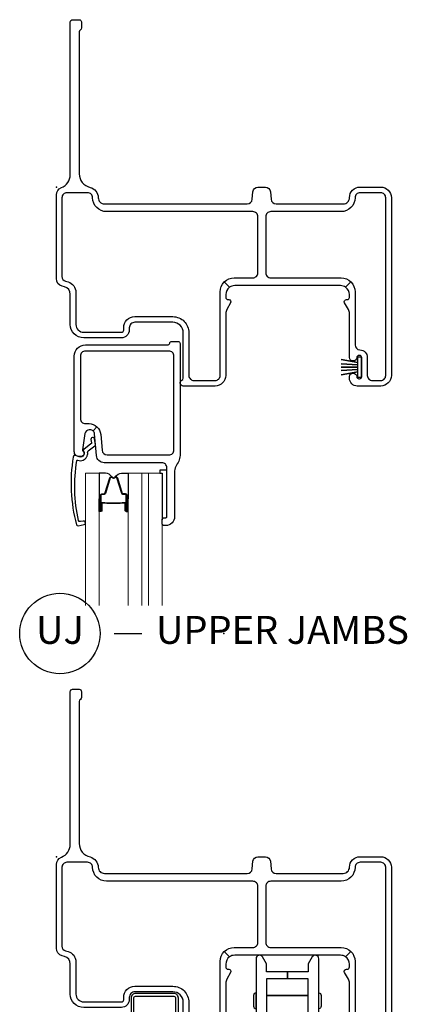
# Model space of a CAD drawing. Units: inches. Extents: x 1 to 130, y 0 to 85.
# Drawn here: x 15 to 18, y 9 to 18 of the extents above; entities that cross this region are included whole.
import ezdxf

# ---------------------------------------------------------------- set-up
doc = ezdxf.new("R2010")
doc.units = ezdxf.units.IN
doc.header["$MEASUREMENT"] = 0
doc.layers.add('ZP-ANNO-NPLT', color=7, linetype='Continuous', plot=False)
for name, color, linetype in [('ZP-ANNO-TITL', 44, 'Continuous'), ('ZP-SECT-ALUM', 63, 'Continuous'), ('ZP-SECT-FIBG', 130, 'Continuous'), ('ZP-SECT-GLAS', 153, 'Continuous'), ('ZP-SECT-GLAS-PVB', 151, 'Continuous'), ('ZP-SECT-HDWR', 53, 'Continuous'), ('ZP-SECT-REIN', 14, 'Continuous'), ('ZP-SECT-RNHA', 101, 'Continuous'), ('ZP-SECT-SCRN', 234, 'Screen'), ('ZP-SECT-SEAL', 8, 'Continuous'), ('ZP-SECT-WSTP', 40, 'Continuous')]:
    doc.layers.add(name, color=color, linetype=linetype)
doc.styles.get("Standard").update_dxf_attribs({"font": 'arial.ttf'})
doc.linetypes.add('Screen', pattern='A,0.0625,-0.09375,[133,ltypeshp.shx,S=0.0375,R=0,X=-0.0625,Y=0],-0.0625,0.03125', length=0.25)

# ---------------------------------------------------------------- blocks, each defined once
blk = doc.blocks.new('CS IF SH FF (11-16 in Sound IG) V JL')
at = {"layer": 'ZP-SECT-RNHA'}
h = blk.add_hatch(dxfattribs=at)
h.set_pattern_fill('STEEL HATCH 2', color=256, scale=0.5, style=0, pattern_type=2)
h.set_pattern_definition([(45, (0.2505, 0.0005), (3e-17, 0.5), [0.35214, -0.35497]), (45, (0.0005, 0.0005), (3e-17, 0.5), [0.70569, -0.001414]), (90, (0.25, 0.25), (-0.5, 3e-17), [0, -0.5]), (45, (0.0005, 0.2505), (3e-17, 0.5), [0.352846, -0.35426]), (45, (0.188, 0.0005), (3e-17, 0.5), [0.44053, -0.26658]), (45, (0.0005, 0.063), (3e-17, 0.5), [0.617304, -0.0898]), (45, (0.0005, 0.313), (3e-17, 0.5), [0.26446, -0.44265]), (45, (0.438, 0.0005), (3e-17, 0.5), [0.086974, -0.62013])])
edge = h.paths.add_edge_path()
edge.add_arc((2.486, -2.1915), 0.016, 180, 243.6122)
edge.add_arc((2.47, -2.2237), 0.02, -63.61726, 63.6122, ccw=False)
edge.add_arc((2.47, -2.2237), 0.02, 296.38274, 296.3878)
edge.add_arc((2.486, -2.256), 0.016, 116.3878, 180)
edge.add_line((2.47, -2.256), (2.47, -2.2747))
edge.add_arc((2.345, -2.2747), 0.125, -45, 0, ccw=False)
edge.add_line((2.4334, -2.3631), (2.3879, -2.3176))
edge.add_arc((2.366, -2.2957), 0.031, 315, 360)
edge.add_line((2.397, -2.2957), (2.397, -2.1377))
edge.add_arc((2.366, -2.1377), 0.031, 360, 450)
edge.add_line((2.366, -2.1067), (1.9621, -2.1067))
edge.add_arc((1.9621, -2.1377), 0.031, 90, 185)
edge.add_line((1.9312, -2.1404), (1.9451, -2.2984))
edge.add_arc((1.9759, -2.2957), 0.031, 185, 270)
edge.add_line((1.9759, -2.3267), (2.366, -2.3267))
edge.add_arc((2.366, -2.2957), 0.031, 270, 315)
edge.add_line((2.3879, -2.3176), (2.4334, -2.3631))
edge.add_arc((2.345, -2.2747), 0.125, 270, 315, ccw=False)
edge.add_line((2.345, -2.3997), (1.9374, -2.3997))
edge.add_arc((1.9374, -2.3377), 0.062, 185, 270, ccw=False)
edge.add_line((1.8757, -2.3431), (1.8575, -2.135))
edge.add_arc((1.8266, -2.1377), 0.031, 5, 90)
edge.add_line((1.8266, -2.1067), (1.734, -2.1067))
edge.add_arc((1.734, -2.0447), 0.062, 180, 270, ccw=False)
edge.add_line((1.672, -2.0447), (1.672, -1.896))
edge.add_arc((1.656, -1.896), 0.016, 0, 63.6122)
edge.add_arc((1.672, -1.8637), 0.02, 116.38747, 243.6122, ccw=False)
edge.add_arc((1.672, -1.8637), 0.02, 116.38734, 116.38766)
edge.add_arc((1.656, -1.8315), 0.016, 296.3878, 360)
edge.add_line((1.672, -1.8315), (1.672, -1.8122))
edge.add_arc((1.7085, -1.8122), 0.0365, 0, 180, ccw=False)
edge.add_line((1.745, -1.8122), (1.745, -2.0027))
edge.add_arc((1.776, -2.0027), 0.031, 180, 270)
edge.add_line((1.776, -2.0337), (2.366, -2.0337))
edge.add_arc((2.366, -2.0027), 0.031, 270, 360)
edge.add_line((2.397, -2.0027), (2.397, -1.5382))
edge.add_arc((2.4335, -1.5382), 0.0365, 0, 180, ccw=False)
edge.add_line((2.47, -1.5382), (2.47, -1.5575))
edge.add_arc((2.486, -1.5575), 0.016, 180, 243.6122)
edge.add_arc((2.47, -1.5897), 0.02, -63.62085, 63.6122, ccw=False)
edge.add_arc((2.47, -1.5897), 0.02, 296.37915, 296.3878)
edge.add_arc((2.486, -1.622), 0.016, 116.3878, 180)
edge.add_line((2.47, -1.622), (2.47, -2.1915))
at = {"layer": 'ZP-ANNO-NPLT'}
blk.add_point((0, 0), dxfattribs=at)
at = {"layer": 'ZP-SECT-ALUM'}
for points in [[(0.951, -1.927), (0.733, -1.927), (0.733, -1.9515), (0.951, -1.9515, 1), (0.951, -1.9025), (0.937, -1.9025, -0.414214), (0.921, -1.8865), (0.921, -1.7985, 0.414214), (0.88, -1.7575), (0.7095, -1.7575, -0.414214), (0.6935, -1.7415), (0.6935, -1.2665, -0.414214), (0.7095, -1.2505), (1.0525, -1.2505, -0.414214), (1.0685, -1.2665), (1.0685, -1.8125, -0.414214), (1.0525, -1.8285), (1.0165, -1.8285, 0.414214), (0.9755, -1.8695), (0.9755, -1.929, -0.414214), (0.953, -1.9515), (0.7207, -1.9515, -1), (0.7207, -1.926), (0.8015, -1.926), (0.8015, -1.9015), (0.7207, -1.9015, 1), (0.7207, -1.976), (0.953, -1.976, 0.414214), (1, -1.929), (1, -1.869, -0.414214), (1.016, -1.853), (1.052, -1.853, 0.414214), (1.093, -1.812), (1.093, -1.267, 0.414214), (1.052, -1.226), (0.71, -1.226, 0.414214), (0.669, -1.267), (0.669, -1.741, 0.414214), (0.71, -1.782), (0.8805, -1.782, -0.414214), (0.8965, -1.798), (0.8965, -1.886, 0.414213), (0.9375, -1.927)], [(1.8713, -2.8294), (1.8873, -2.8294), (1.8893, -2.8309), (1.9493, -2.8309), (1.9493, -2.8329), (1.8893, -2.8329), (1.8873, -2.8314), (1.8503, -2.8314), (1.8503, -2.8294), (1.8713, -2.8294), (1.8498, -2.8294, 0.414214), (1.8448, -2.8344), (1.8448, -2.8997, -1), (1.8313, -2.8997), (1.8313, -2.7614, -0.414214), (1.8433, -2.7494), (1.8651, -2.7494, 0.329381), (1.8718, -2.7445), (1.9146, -2.6049, -0.329381), (1.9261, -2.5964), (1.9323, -2.5964, -0.191927), (1.9405, -2.5997), (1.9455, -2.6044, 0.398533), (1.953, -2.6044), (1.958, -2.5997, -0.191927), (1.9663, -2.5964), (1.9724, -2.5964, -0.329381), (1.9839, -2.6049), (2.0267, -2.7445, 0.329381), (2.0334, -2.7494), (2.0553, -2.7494, -0.414214), (2.0673, -2.7614), (2.0673, -2.8997, -1), (2.0538, -2.8997), (2.0538, -2.8344, 0.414214), (2.0488, -2.8294), (2.0273, -2.8294), (2.0483, -2.8294), (2.0483, -2.8314), (2.0113, -2.8314), (2.0092, -2.8329), (1.9493, -2.8329), (1.9493, -2.8309), (2.0092, -2.8309), (2.0113, -2.8294), (2.0273, -2.8294), (2.0273, -2.8249), (2.0488, -2.8249, -0.414214), (2.0583, -2.8344), (2.0583, -2.8997, 1), (2.0628, -2.8997), (2.0628, -2.7614, 0.414214), (2.0553, -2.7539), (2.0334, -2.7539, -0.329381), (2.0224, -2.7458), (1.9796, -2.6062, 0.329381), (1.9724, -2.6009), (1.9663, -2.6009, 0.191927), (1.9611, -2.603), (1.9561, -2.6077, -0.398533), (1.9424, -2.6077), (1.9374, -2.603, 0.191927), (1.9323, -2.6009), (1.9261, -2.6009, 0.329381), (1.9189, -2.6062), (1.8761, -2.7458, -0.329381), (1.8651, -2.7539), (1.8433, -2.7539, 0.414214), (1.8358, -2.7614), (1.8358, -2.8997, 1), (1.8403, -2.8997), (1.8403, -2.8344, -0.414214), (1.8498, -2.8249), (1.8713, -2.8249)]]:
    blk.add_lwpolyline(points, format="xyb", close=True, dxfattribs=at)
at = {"layer": 'ZP-SECT-FIBG'}
for points in [[(2.55, -0.22), (1.92, -0.22, 0.414214), (1.875, -0.265), (1.875, -0.768, 0.414214), (1.92, -0.813), (2.55, -0.813, -0.198912), (2.6384, -0.8496), (2.5907, -0.8973, 0.153102), (2.545, -0.883), (1.597, -0.883, 0.153102), (1.5513, -0.8973), (1.5036, -0.8496, -0.198912), (1.592, -0.813), (1.76, -0.813, 0.414214), (1.805, -0.768), (1.805, -0.265, 0.414214), (1.76, -0.22), (0.45, -0.22, -0.414214), (0.325, -0.095, 0.414214), (0.28, -0.05), (0.095, -0.05, 0.414214), (0.05, -0.095), (0.05, -0.8006, 0.339454), (0.0834, -0.8441), (0.1046, -0.8498, -0.339454), (0.175, -0.9415), (0.175, -1.231, 0.414214), (0.245, -1.301), (0.583, -1.301, 0.414214), (0.603, -1.281), (0.603, -1.261, -0.414214), (0.703, -1.161), (1.043, -1.161, -0.414214), (1.187, -1.305), (1.187, -1.688, 0.414214), (1.232, -1.733), (1.422, -1.733, 0.414214), (1.467, -1.688), (1.467, -0.938, -0.198912), (1.5036, -0.8496), (1.5513, -0.8973, 0.245541), (1.517, -0.963), (1.517, -0.988, 0.414214), (1.537, -1.008), (1.5438, -1.008, -0.57735), (1.5611, -1.038), (1.5264, -1.0982, 0.131653), (1.517, -1.1332), (1.517, -1.688, -0.414214), (1.422, -1.783), (1.136, -1.783, -0.403789), (1.108, -1.756, -0.299453), (1.1249, -1.7303, 0.299453), (1.137, -1.7119), (1.137, -1.305, 0.414214), (1.043, -1.211), (0.703, -1.211, 0.414214), (0.653, -1.261), (0.653, -1.281, -0.414214), (0.583, -1.351), (0.245, -1.351, -0.414214), (0.125, -1.231), (0.125, -0.9607, 0.339454), (0.0731, -0.8931), (0.0519, -0.8874, -0.339454), (0, -0.8198), (0, -0.07, -0.31033), (0.0449, -0.0047, 0.31033), (0.125, 0.112), (0.125, 1.48, -0.414214), (0.145, 1.5), (0.205, 1.5, -0.414214), (0.225, 1.48), (0.225, 1.4262, -0.267949), (0.215, 1.4089, 0.267949), (0.205, 1.3916), (0.205, 0.1192, 0.348547), (0.3016, -0.0025, -0.348547), (0.375, -0.095, 0.414214), (0.43, -0.15), (1.7096, -0.15, 0.388879), (1.7545, -0.1089), (1.7604, -0.0411, -0.388879), (1.8052, 0), (1.8728, 0, -0.388879), (1.9176, -0.0411), (1.9235, -0.1089, 0.388879), (1.9684, -0.15), (2.57, -0.15, 0.414214), (2.625, -0.095, -0.414214), (2.72, 0), (2.905, 0, -0.414214), (3, -0.095), (3, -1.688, -0.414214), (2.905, -1.783), (2.695, -1.783, -0.414214), (2.625, -1.713), (2.625, -1.698, -0.438866), (2.6575, -1.6681, -0.438866), (2.69, -1.698, 0.414214), (2.71, -1.718), (2.715, -1.718, 0.414214), (2.735, -1.698), (2.735, -1.528, 0.414214), (2.715, -1.508), (2.71, -1.508, 0.414214), (2.69, -1.528, -0.438866), (2.6575, -1.5579, -0.438866), (2.625, -1.528), (2.625, -1.1332, 0.131653), (2.6156, -1.0982), (2.5809, -1.038, -0.57735), (2.5982, -1.008), (2.605, -1.008, 0.414214), (2.625, -0.988), (2.625, -0.963, 0.245541), (2.5907, -0.8973), (2.6384, -0.8496, -0.198912), (2.675, -0.938), (2.675, -1.413, 0.401532), (2.718, -1.458, -0.401532), (2.785, -1.5279), (2.785, -1.688, 0.414214), (2.83, -1.733), (2.905, -1.733, 0.414214), (2.95, -1.688), (2.95, -0.095, 0.414214), (2.905, -0.05), (2.72, -0.05, 0.414214), (2.675, -0.095, -0.414214)], [(1.702, -1.6637), (1.702, -1.4937, 0.414214), (1.682, -1.4737), (1.677, -1.4737, 0.414214), (1.657, -1.4937), (1.657, -1.5037, -0.414214), (1.637, -1.5237), (1.617, -1.5237, -0.414214), (1.597, -1.5037), (1.597, -1.4757, -0.414214), (1.659, -1.4137), (1.695, -1.4137, -0.414214), (1.757, -1.4757), (1.757, -1.6767, -0.408749), (1.6962, -1.7387, 0.408749), (1.652, -1.7837), (1.652, -2.0747, 0.414214), (1.697, -2.1197), (1.7294, -2.1197, -0.388879), (1.834, -2.2156), (1.8465, -2.3586, 0.388879), (1.8913, -2.3997), (2.445, -2.3997, 0.414214), (2.49, -2.3547), (2.49, -1.5137, 0.414214), (2.445, -1.4687), (2.434, -1.4687, -0.414214), (2.414, -1.4487), (2.414, -1.4337, -0.414214), (2.434, -1.4137), (2.445, -1.4137, -0.414214), (2.545, -1.5137), (2.545, -2.3903, -0.155717), (2.5126, -2.4917, 0.155717), (2.496, -2.5439), (2.496, -2.9527, -0.414214), (2.416, -3.0327), (2.4041, -3.0327, -0.414214), (2.3841, -3.0127), (2.3841, -2.9827, -0.414214), (2.4041, -2.9627), (2.416, -2.9627, 0.414214), (2.426, -2.9527), (2.426, -2.5147, 0.414214), (2.381, -2.4697), (1.8651, -2.4697, -0.388879), (1.7954, -2.4058), (1.7784, -2.2112, 0.388879), (1.7385, -2.1747), (1.7316, -2.1747, 0.3714), (1.692, -2.2088), (1.6701, -2.3553, 0.270381), (1.6738, -2.3647, -0.713422), (1.6566, -2.4147), (1.642, -2.4147, -0.414214), (1.597, -2.3697), (1.597, -1.6537, -0.414214), (1.617, -1.6337), (1.637, -1.6337, -0.414214), (1.657, -1.6537), (1.657, -1.6637, 0.414214), (1.677, -1.6837), (1.682, -1.6837, 0.414214)], [(1.6797, -2.4018, -0.39896), (1.6415, -2.4175), (1.6085, -2.4046, 0.524349), (1.588, -2.4185, 0.1075), (1.6169, -3.0255, 0.346217), (1.6335, -3.0338), (1.6853, -3.0232, 0.440741), (1.6959, -3.0055, 0.45017), (1.6779, -2.992), (1.652, -2.9973, -0.351999), (1.6353, -2.9887, -0.095499), (1.6201, -2.4524, -0.532823), (1.6283, -2.4467), (1.6299, -2.4473, 0.39896), (1.7089, -2.415, 0.017953), (1.7136, -2.405, 0.161887), (1.7166, -2.3755, -0.33313), (1.7216, -2.3646), (1.7821, -2.3188, 0.319541), (1.7872, -2.3084), (1.7783, -2.2566, 1), (1.7467, -2.262), (1.7518, -2.2914, -0.319541), (1.7467, -2.3018), (1.6813, -2.3502, 0.390916), (1.677, -2.3631), (1.6844, -2.3796, -0.214792), (1.6844, -2.3919, -0.170892)]]:
    blk.add_lwpolyline(points, format="xyb", close=True, dxfattribs=at)
at = {"layer": 'ZP-SECT-GLAS', "lineweight": 0}
for points in [[(1.6965, -3.75), (1.6965, -2.5639), (1.8198, -2.5639), (1.8198, -3.75)], [(2.0788, -3.75), (2.0788, -2.5639), (2.202, -2.5639), (2.202, -3.75)], [(2.2608, -3.75), (2.2608, -2.5639), (2.384, -2.5639), (2.384, -3.75)]]:
    blk.add_lwpolyline(points, dxfattribs=at)
at = {"layer": 'ZP-SECT-GLAS-PVB', "lineweight": 0}
blk.add_lwpolyline([(2.2608, -3.75), (2.2608, -2.5639), (2.202, -2.5639), (2.202, -3.75)], dxfattribs=at)
at = {"layer": 'ZP-SECT-HDWR'}
blk.add_lwpolyline([(2.069, -1.031), (1.8815, -1.031), (1.8815, -0.9603), (1.8458, -0.8985, 0.767327), (1.788, -0.914), (1.788, -1.601), (2.35, -1.601), (2.35, -1.555), (1.788, -1.555), (1.788, -1.523), (2.35, -1.523), (2.35, -1.555), (2.35, -0.914), (2.35, -0.914, 0.767327), (2.2921, -0.8985), (2.2565, -0.9603), (2.2565, -1.031), (2.069, -1.031), (2.069, -1.093), (1.8815, -1.093), (1.8815, -1.243), (2.2565, -1.243), (1.8815, -1.243), (1.8815, -1.503), (2.2565, -1.503), (2.2565, -1.093), (2.069, -1.093), (2.069, -1.031)], format="xyb", dxfattribs=at)
for points in [[(1.7665, -1.339, 0.383968), (1.788, -1.3629), (1.788, -1.2191, 0.383968), (1.7665, -1.243)], [(2.3715, -1.339, -0.383968), (2.35, -1.3629), (2.35, -1.2191, -0.383968), (2.3715, -1.243)]]:
    blk.add_lwpolyline(points, format="xyb", close=True, dxfattribs=at)
blk.add_lwpolyline([(2.3115, -1.601), (2.3115, -1.615), (2.3475, -1.762), (2.3475, -1.981), (2.2385, -1.981), (2.2385, -1.615), (2.3115, -1.615), (1.8215, -1.615), (1.7855, -1.762), (1.7855, -1.981), (1.8945, -1.981), (1.8945, -1.677), (2.2385, -1.677), (1.8945, -1.677), (1.8945, -1.615), (1.8215, -1.615), (1.8215, -1.601), (2.3115, -1.601)], dxfattribs=at)
at = {"layer": 'ZP-SECT-REIN'}
blk.add_lwpolyline([(2.47, -2.1915, 0.284915), (2.4789, -2.2058, -0.620204), (2.4789, -2.2416, 0.000022), (2.4789, -2.2416, 0.284915), (2.47, -2.256), (2.47, -2.2747, -0.198912), (2.4334, -2.3631), (2.3879, -2.3176, 0.198912), (2.397, -2.2957), (2.397, -2.1377, 0.414214), (2.366, -2.1067), (1.9621, -2.1067, 0.440011), (1.9312, -2.1404), (1.9451, -2.2984, 0.388879), (1.9759, -2.3267), (2.366, -2.3267, 0.198912), (2.3879, -2.3176), (2.4334, -2.3631, -0.198912), (2.345, -2.3997), (1.9374, -2.3997, -0.388879), (1.8757, -2.3431), (1.8575, -2.135, 0.388879), (1.8266, -2.1067), (1.734, -2.1067, -0.414214), (1.672, -2.0447), (1.672, -1.896, 0.284915), (1.6631, -1.8816, -0.620176), (1.6631, -1.8458, 0.000001), (1.6631, -1.8458, 0.284915), (1.672, -1.8315), (1.672, -1.8122, -1), (1.745, -1.8122), (1.745, -2.0027, 0.414214), (1.776, -2.0337), (2.366, -2.0337, 0.414214), (2.397, -2.0027), (2.397, -1.5382, -1), (2.47, -1.5382), (2.47, -1.5575, 0.284915), (2.4789, -1.5718, -0.620226), (2.4789, -1.6076, 0.000038), (2.4789, -1.6076, 0.284915), (2.47, -1.622)], format="xyb", close=True, dxfattribs=at)
at = {"layer": 'ZP-SECT-SCRN'}
blk.add_line((0.6719, -1.9375), (0.6719, -3.75), dxfattribs=at)
at = {"layer": 'ZP-SECT-SEAL'}
for points in [[(1.8198, -2.7932), (1.8313, -2.7932), (1.8313, -2.7614, -0.414214), (1.8433, -2.7494), (1.8651, -2.7494, 0.329381), (1.8718, -2.7445), (1.9146, -2.6049, -0.329381), (1.9261, -2.5964), (1.9323, -2.5964, 0.28016), (1.8778, -2.5643), (1.8198, -2.5643)], [(2.0788, -2.7932), (2.0673, -2.7932), (2.0673, -2.7614, 0.414214), (2.0553, -2.7494), (2.0334, -2.7494, -0.329381), (2.0267, -2.7445), (1.9839, -2.6049, 0.329381), (1.9724, -2.5964), (1.9663, -2.5964, -0.28016), (2.0207, -2.5643), (2.0788, -2.5643)], [(1.8198, -2.7932), (1.8313, -2.7932), (1.8313, -2.8997, 0.336368), (1.8362, -2.9062), (1.8198, -2.9062)], [(2.0788, -2.7932), (2.0673, -2.7932), (2.0673, -2.8997, -0.336368), (2.0623, -2.9062), (2.0788, -2.9062)]]:
    blk.add_lwpolyline(points, format="xyb", close=True, dxfattribs=at)
at = {"layer": 'ZP-SECT-WSTP'}
for points in [[(1.6955, -1.6722), (1.6655, -1.6722), (1.6655, -1.6197), (1.517, -1.647), (1.6655, -1.6197), (1.6655, -1.5992), (1.517, -1.6094), (1.6655, -1.5992), (1.6655, -1.5787), (1.517, -1.5787), (1.6655, -1.5787), (1.6655, -1.5582), (1.517, -1.5481), (1.6655, -1.5582), (1.6655, -1.5377), (1.517, -1.5104), (1.6655, -1.5377), (1.6655, -1.4852), (1.6955, -1.4852), (1.6955, -1.6722)], [(2.7285, -1.7065), (2.6985, -1.7065), (2.6985, -1.654), (2.55, -1.6813), (2.6985, -1.654), (2.6985, -1.6335), (2.55, -1.6437), (2.6985, -1.6335), (2.6985, -1.613), (2.55, -1.613), (2.6985, -1.613), (2.6985, -1.5925), (2.55, -1.5823), (2.6985, -1.5925), (2.6985, -1.572), (2.55, -1.5447), (2.6985, -1.572), (2.6985, -1.5195), (2.7285, -1.5195), (2.7285, -1.7065)]]:
    blk.add_lwpolyline(points, dxfattribs=at)
for points in [[(0.8251, -1.7915), (0.8101, -1.782), (0.8046, -1.782), (0.797, -1.8004), (0.7741, -1.7995), (0.7771, -1.8222), (0.7568, -1.8328), (0.7708, -1.8509), (0.7586, -1.8703), (0.7797, -1.879), (0.7788, -1.9008), (0.7867, -1.9008), (0.8015, -1.8989), (0.8027, -1.9012, -0.340667), (0.8102, -1.9108), (0.8102, -1.9154), (0.8121, -1.9192), (0.8303, -1.9052), (0.8496, -1.9174), (0.8583, -1.8963), (0.8812, -1.8972), (0.8782, -1.8745), (0.8985, -1.8639), (0.8845, -1.8457), (0.8506, -1.8473, -0.42767), (0.8277, -1.8713, -1), (0.8277, -1.8253, -0.400884), (0.8506, -1.8473), (0.8845, -1.8457), (0.8968, -1.8264), (0.8756, -1.8177), (0.8765, -1.7948), (0.8538, -1.7978), (0.8455, -1.782), (0.8374, -1.782)], [(2.426, -2.5374), (2.3636, -2.5374), (2.3636, -2.5639), (2.384, -2.5639), (2.3841, -2.9827, -0.414214), (2.4041, -2.9627), (2.416, -2.9627, 0.414214), (2.426, -2.9527)]]:
    blk.add_lwpolyline(points, format="xyb", close=True, dxfattribs=at)
blk = doc.blocks.new('CS IF SH FF (11-16 in Sound IG) F JU')
at = {"layer": 'ZP-ANNO-NPLT'}
blk.add_point((0, 0), dxfattribs=at)
at = {"layer": 'ZP-SECT-ALUM'}
blk.add_lwpolyline([(0.4347, -2.8294), (0.4507, -2.8294), (0.4527, -2.8309), (0.5127, -2.8309), (0.5127, -2.8329), (0.4527, -2.8329), (0.4507, -2.8314), (0.4137, -2.8314), (0.4137, -2.8294), (0.4347, -2.8294), (0.4132, -2.8294, 0.414214), (0.4082, -2.8344), (0.4082, -2.8997, -1), (0.3947, -2.8997), (0.3947, -2.7614, -0.414214), (0.4067, -2.7494), (0.4285, -2.7494, 0.329381), (0.4352, -2.7445), (0.478, -2.6049, -0.329381), (0.4895, -2.5964), (0.4957, -2.5964, -0.191927), (0.5039, -2.5997), (0.5089, -2.6044, 0.398533), (0.5164, -2.6044), (0.5214, -2.5997, -0.191927), (0.5297, -2.5964), (0.5358, -2.5964, -0.329381), (0.5473, -2.6049), (0.5901, -2.7445, 0.329381), (0.5968, -2.7494), (0.6187, -2.7494, -0.414214), (0.6307, -2.7614), (0.6307, -2.8997, -1), (0.6172, -2.8997), (0.6172, -2.8344, 0.414214), (0.6122, -2.8294), (0.5907, -2.8294), (0.6117, -2.8294), (0.6117, -2.8314), (0.5747, -2.8314), (0.5726, -2.8329), (0.5127, -2.8329), (0.5127, -2.8309), (0.5726, -2.8309), (0.5747, -2.8294), (0.5907, -2.8294), (0.5907, -2.8249), (0.6122, -2.8249, -0.414214), (0.6217, -2.8344), (0.6217, -2.8997, 1), (0.6262, -2.8997), (0.6262, -2.7614, 0.414214), (0.6187, -2.7539), (0.5968, -2.7539, -0.329381), (0.5858, -2.7458), (0.543, -2.6062, 0.329381), (0.5358, -2.6009), (0.5297, -2.6009, 0.191927), (0.5245, -2.603), (0.5195, -2.6077, -0.398533), (0.5058, -2.6077), (0.5008, -2.603, 0.191927), (0.4957, -2.6009), (0.4895, -2.6009, 0.329381), (0.4823, -2.6062), (0.4395, -2.7458, -0.329381), (0.4285, -2.7539), (0.4067, -2.7539, 0.414214), (0.3992, -2.7614), (0.3992, -2.8997, 1), (0.4037, -2.8997), (0.4037, -2.8344, -0.414214), (0.4132, -2.8249), (0.4347, -2.8249)], format="xyb", close=True, dxfattribs=at)
at = {"layer": 'ZP-SECT-FIBG'}
for points in [[(2.55, -0.22), (1.92, -0.22, 0.414214), (1.875, -0.265), (1.875, -0.768, 0.414214), (1.92, -0.813), (2.55, -0.813, -0.198912), (2.6384, -0.8496), (2.5907, -0.8973, 0.153102), (2.545, -0.883), (1.597, -0.883, 0.153102), (1.5513, -0.8973), (1.5036, -0.8496, -0.198912), (1.592, -0.813), (1.76, -0.813, 0.414214), (1.805, -0.768), (1.805, -0.265, 0.414214), (1.76, -0.22), (0.45, -0.22, -0.414214), (0.325, -0.095, 0.414214), (0.28, -0.05), (0.095, -0.05, 0.414214), (0.05, -0.095), (0.05, -0.8006, 0.339454), (0.0834, -0.8441), (0.1046, -0.8498, -0.339454), (0.175, -0.9415), (0.175, -1.231, 0.414214), (0.245, -1.301), (0.583, -1.301, 0.414214), (0.603, -1.281), (0.603, -1.261, -0.414214), (0.703, -1.161), (1.043, -1.161, -0.414214), (1.187, -1.305), (1.187, -1.688, 0.414214), (1.232, -1.733), (1.422, -1.733, 0.414214), (1.467, -1.688), (1.467, -0.938, -0.198912), (1.5036, -0.8496), (1.5513, -0.8973, 0.245541), (1.517, -0.963), (1.517, -0.988, 0.414214), (1.537, -1.008), (1.5438, -1.008, -0.57735), (1.5611, -1.038), (1.5264, -1.0982, 0.131653), (1.517, -1.1332), (1.517, -1.688, -0.414214), (1.422, -1.783), (1.136, -1.783, -0.403789), (1.108, -1.756, -0.299453), (1.1249, -1.7303, 0.299453), (1.137, -1.7119), (1.137, -1.305, 0.414214), (1.043, -1.211), (0.703, -1.211, 0.414214), (0.653, -1.261), (0.653, -1.281, -0.414214), (0.583, -1.351), (0.245, -1.351, -0.414214), (0.125, -1.231), (0.125, -0.9607, 0.339454), (0.0731, -0.8931), (0.0519, -0.8874, -0.339454), (0, -0.8198), (0, -0.07, -0.31033), (0.0449, -0.0047, 0.31033), (0.125, 0.112), (0.125, 1.48, -0.414214), (0.145, 1.5), (0.205, 1.5, -0.414214), (0.225, 1.48), (0.225, 1.4262, -0.267949), (0.215, 1.4089, 0.267949), (0.205, 1.3916), (0.205, 0.1192, 0.348547), (0.3016, -0.0025, -0.348547), (0.375, -0.095, 0.414214), (0.43, -0.15), (1.7096, -0.15, 0.388879), (1.7545, -0.1089), (1.7604, -0.0411, -0.388879), (1.8052, 0), (1.8728, 0, -0.388879), (1.9176, -0.0411), (1.9235, -0.1089, 0.388879), (1.9684, -0.15), (2.57, -0.15, 0.414214), (2.625, -0.095, -0.414214), (2.72, 0), (2.905, 0, -0.414214), (3, -0.095), (3, -1.688, -0.414214), (2.905, -1.783), (2.695, -1.783, -0.414214), (2.625, -1.713), (2.625, -1.698, -0.438866), (2.6575, -1.6681, -0.438866), (2.69, -1.698, 0.414214), (2.71, -1.718), (2.715, -1.718, 0.414214), (2.735, -1.698), (2.735, -1.528, 0.414214), (2.715, -1.508), (2.71, -1.508, 0.414214), (2.69, -1.528, -0.438866), (2.6575, -1.5579, -0.438866), (2.625, -1.528), (2.625, -1.1332, 0.131653), (2.6156, -1.0982), (2.5809, -1.038, -0.57735), (2.5982, -1.008), (2.605, -1.008, 0.414214), (2.625, -0.988), (2.625, -0.963, 0.245541), (2.5907, -0.8973), (2.6384, -0.8496, -0.198912), (2.675, -0.938), (2.675, -1.413, 0.401532), (2.718, -1.458, -0.401532), (2.785, -1.5279), (2.785, -1.688, 0.414214), (2.83, -1.733), (2.905, -1.733, 0.414214), (2.95, -1.688), (2.95, -0.095, 0.414214), (2.905, -0.05), (2.72, -0.05, 0.414214), (2.675, -0.095, -0.414214)], [(1.076, -2.4917, 0.155717), (1.0594, -2.5439), (1.0594, -2.9527, -0.414214), (0.9794, -3.0327), (0.9675, -3.0327, -0.414214), (0.9475, -3.0127), (0.9475, -2.9827, -0.414214), (0.9675, -2.9627), (0.9794, -2.9627, 0.414214), (0.9894, -2.9527), (0.9894, -2.5147, 0.414214), (0.9444, -2.4697), (0.4285, -2.4697, -0.388879), (0.3588, -2.4058), (0.3418, -2.2112, 0.187597), (0.329, -2.1852), (0.3637, -2.1473, -0.187597), (0.3974, -2.2156), (0.4099, -2.3586, 0.388879), (0.4547, -2.3997), (1.0084, -2.3997, 0.414214), (1.0534, -2.3547), (1.0534, -1.5137, 0.414214), (1.0084, -1.4687), (0.2604, -1.4687, 0.414214), (0.2154, -1.5137), (0.2154, -2.0747, 0.414214), (0.2604, -2.1197), (0.2928, -2.1197, -0.187597), (0.3637, -2.1473), (0.329, -2.1852, 0.187597), (0.3019, -2.1747), (0.295, -2.1747, 0.3714), (0.2554, -2.2088), (0.2335, -2.3553, 0.270381), (0.2372, -2.3647, -0.713422), (0.22, -2.4147), (0.2054, -2.4147, -0.414214), (0.1604, -2.3697), (0.1604, -1.5137, -0.414214), (0.2604, -1.4137), (0.9954, -1.4137, 0.349202), (1.0149, -1.3982, -0.349202), (1.0344, -1.3827), (1.0884, -1.3827, -0.414214), (1.1084, -1.4027), (1.1084, -2.3903, -0.155717)], [(0.2431, -2.4018, -0.39896), (0.2049, -2.4175), (0.1719, -2.4046, 0.524349), (0.1514, -2.4185, 0.1075), (0.1803, -3.0255, 0.346217), (0.1969, -3.0338), (0.2487, -3.0232, 0.440741), (0.2593, -3.0055, 0.45017), (0.2413, -2.992), (0.2154, -2.9973, -0.351999), (0.1987, -2.9887, -0.095499), (0.1835, -2.4524, -0.532823), (0.1917, -2.4467), (0.1933, -2.4473, 0.39896), (0.2723, -2.415, 0.017953), (0.277, -2.405, 0.161887), (0.28, -2.3755, -0.33313), (0.285, -2.3646), (0.3455, -2.3188, 0.319541), (0.3506, -2.3084), (0.3417, -2.2566, 1), (0.3101, -2.262), (0.3152, -2.2914, -0.319541), (0.3101, -2.3018), (0.2447, -2.3502, 0.390916), (0.2404, -2.3631), (0.2478, -2.3796, -0.214792), (0.2478, -2.3919, -0.170892)]]:
    blk.add_lwpolyline(points, format="xyb", close=True, dxfattribs=at)
at = {"layer": 'ZP-SECT-GLAS', "lineweight": 0}
for points in [[(0.2599, -3.75), (0.2599, -2.5639), (0.3832, -2.5639), (0.3832, -3.75)], [(0.6422, -3.75), (0.6422, -2.5639), (0.7654, -2.5639), (0.7654, -3.75)], [(0.8242, -3.75), (0.8242, -2.5639), (0.9474, -2.5639), (0.9474, -3.75)]]:
    blk.add_lwpolyline(points, dxfattribs=at)
at = {"layer": 'ZP-SECT-GLAS-PVB', "lineweight": 0}
blk.add_lwpolyline([(0.8242, -3.75), (0.8242, -2.5639), (0.7654, -2.5639), (0.7654, -3.75)], dxfattribs=at)
at = {"layer": 'ZP-SECT-SEAL'}
for points in [[(0.3832, -2.7932), (0.3947, -2.7932), (0.3947, -2.7614, -0.414214), (0.4067, -2.7494), (0.4285, -2.7494, 0.329381), (0.4352, -2.7445), (0.478, -2.6049, -0.329381), (0.4895, -2.5964), (0.4957, -2.5964, 0.28016), (0.4412, -2.5643), (0.3832, -2.5643)], [(0.6422, -2.7932), (0.6307, -2.7932), (0.6307, -2.7614, 0.414214), (0.6187, -2.7494), (0.5968, -2.7494, -0.329381), (0.5901, -2.7445), (0.5473, -2.6049, 0.329381), (0.5358, -2.5964), (0.5297, -2.5964, -0.28016), (0.5841, -2.5643), (0.6422, -2.5643)], [(0.3832, -2.7932), (0.3947, -2.7932), (0.3947, -2.8997, 0.336368), (0.3996, -2.9062), (0.3832, -2.9062)], [(0.6422, -2.7932), (0.6307, -2.7932), (0.6307, -2.8997, -0.336368), (0.6257, -2.9062), (0.6422, -2.9062)]]:
    blk.add_lwpolyline(points, format="xyb", close=True, dxfattribs=at)
at = {"layer": 'ZP-SECT-WSTP'}
blk.add_lwpolyline([(2.7285, -1.7065), (2.6985, -1.7065), (2.6985, -1.654), (2.55, -1.6813), (2.6985, -1.654), (2.6985, -1.6335), (2.55, -1.6437), (2.6985, -1.6335), (2.6985, -1.613), (2.55, -1.613), (2.6985, -1.613), (2.6985, -1.5925), (2.55, -1.5823), (2.6985, -1.5925), (2.6985, -1.572), (2.55, -1.5447), (2.6985, -1.572), (2.6985, -1.5195), (2.7285, -1.5195), (2.7285, -1.7065)], dxfattribs=at)
blk.add_lwpolyline([(0.9894, -2.5374), (0.927, -2.5374), (0.927, -2.5639), (0.9474, -2.5639), (0.9475, -2.9827, -0.414214), (0.9675, -2.9627), (0.9794, -2.9627, 0.414214), (0.9894, -2.9527)], format="xyb", close=True, dxfattribs=at)
blk = doc.blocks.new('NG Cut Name Jamb Upper (UJ)')
at = {"layer": 'ZP-ANNO-NPLT'}
blk.add_point((0, 0), dxfattribs=at)
at = {"layer": 'ZP-ANNO-TITL'}
blk.add_lwpolyline([(-0.2458, 0), (-0.1833, 0)], dxfattribs=at)
blk.add_circle((-0.367, 0), 0.09, dxfattribs=at)
at = {"layer": 'ZP-ANNO-TITL', "char_height": 0.0625}
for s, insert, width, attachment_point in [('UJ', (-0.367, 0), 0.1375, 5), ('UPPER JAMBS', (-0.152, 0), 1.125, 4)]:
    blk.add_mtext(s, dxfattribs=dict(at, insert=insert, width=width, attachment_point=attachment_point))

msp = doc.modelspace()

# ---------------------------------------------------------------- block references
for name, p in [('CS IF SH FF (11-16 in Sound IG) F JU', (15, 16)), ('CS IF SH FF (11-16 in Sound IG) V JL', (15, 10))]:
    msp.add_blockref(name, p)
at = {"xscale": 4, "yscale": 4, "zscale": 4}
msp.add_blockref('NG Cut Name Jamb Upper (UJ)', (16.5, 12), dxfattribs=at)

doc.saveas('drawing.dxf')
